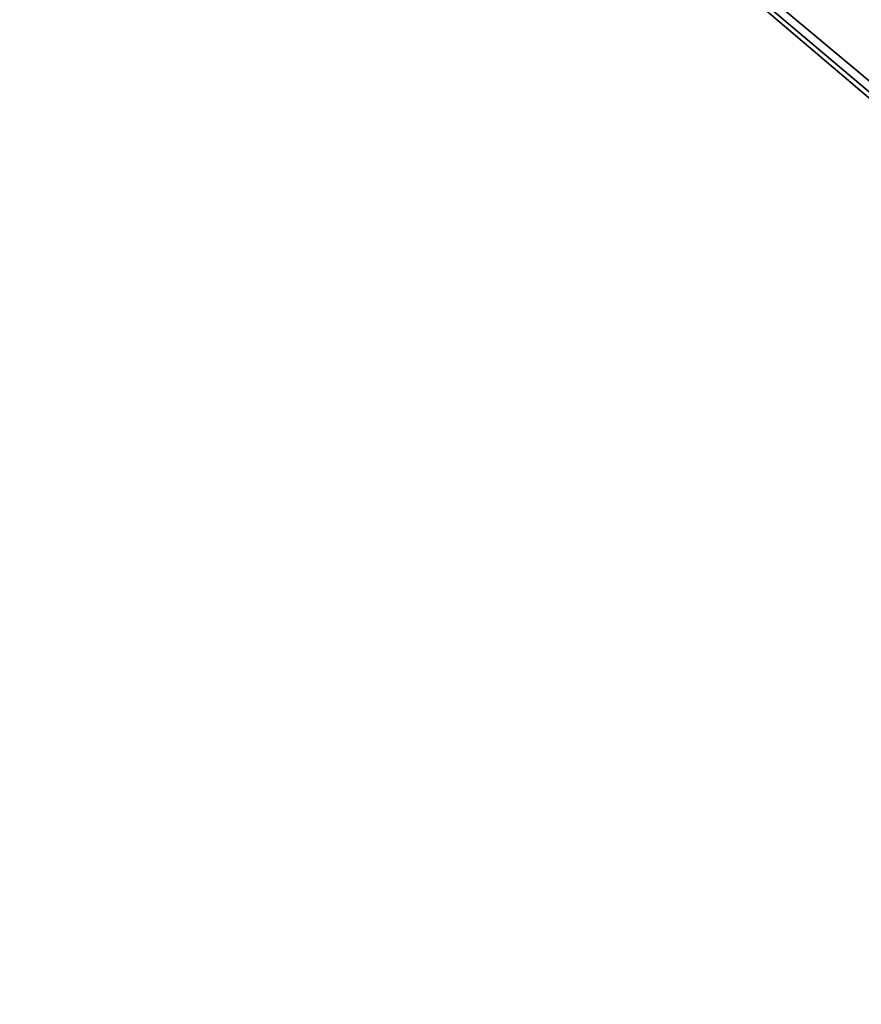
# Model space of a CAD drawing. Units: millimetres. Extents: x -300 to 300, y -440 to 10.
# Drawn here: x -255 to -234, y -190 to -166 of the extents above; entities that cross this region are included whole.
import ezdxf

# ---------------------------------------------------------------- set-up
doc = ezdxf.new("R2010")
doc.units = ezdxf.units.MM
doc.header["$LTSCALE"] = 159.143519
for name, color, linetype in [('242', 7, 'CONTINUOUS'), ('243', 7, 'CONTINUOUS'), ('434', 7, 'CONTINUOUS'), ('435', 7, 'CONTINUOUS'), ('672', 7, 'CONTINUOUS'), ('758', 7, 'CONTINUOUS')]:
    doc.layers.add(name, color=color, linetype=linetype)

msp = doc.modelspace()

# ---------------------------------------------------------------- linework, layer by layer
at = {"layer": '242', "linetype": 'Continuous'}
for points in [[(-270, -417.5, -500.15), (-270, -138.5, -500.15), (-12.376, -138.5, -500.15), (-270, -417.5, -500.15)], [(-270, -417.5, -500.15), (-12.376, -138.5, -500.15), (-164.814, -417.5, -500.15), (-270, -417.5, -500.15)]]:
    msp.add_3dface(points, dxfattribs=at)
at = {"layer": '243', "linetype": 'Continuous'}
for points in [[(262.502, -143.5, -484.15), (-262.504, -143.5, -484.15), (262.5, -417.5, -484.15), (262.502, -143.5, -484.15)], [(-262.504, -143.5, -484.15), (-262.5, -417.5, -484.15), (262.5, -417.5, -484.15), (-262.504, -143.5, -484.15)]]:
    msp.add_3dface(points, dxfattribs=at)
at = {"layer": '434', "linetype": 'Continuous'}
for points in [[(-270, -417.5, -196.15), (-270, -138.5, -196.15), (-212.376, -138.5, -196.15), (-270, -417.5, -196.15)], [(-211.817, -154.5, -196.15), (-270, -417.5, -196.15), (-212.376, -138.5, -196.15), (-211.817, -154.5, -196.15)], [(-188.183, -154.5, -196.15), (-270, -417.5, -196.15), (-211.817, -154.5, -196.15), (-188.183, -154.5, -196.15)], [(-270, -417.5, -196.15), (-188.183, -154.5, -196.15), (-164.814, -417.5, -196.15), (-270, -417.5, -196.15)]]:
    msp.add_3dface(points, dxfattribs=at)
at = {"layer": '435', "linetype": 'Continuous'}
for points in [[(-70, -307, -180.15), (-262.515, -143.5, -180.15), (-262.531, -417.5, -180.15), (-70, -307, -180.15)], [(-262.515, -143.5, -180.15), (-70, -307, -180.15), (-71.473, -304.734, -180.15), (-262.515, -143.5, -180.15)], [(-81.25, -143.5, -180.15), (-262.515, -143.5, -180.15), (-72, -302.5, -180.15), (-81.25, -143.5, -180.15)], [(-72, -302.5, -180.15), (-262.515, -143.5, -180.15), (-71.473, -304.734, -180.15), (-72, -302.5, -180.15)]]:
    msp.add_3dface(points, dxfattribs=at)
at = {"layer": '672', "color": 9, "linetype": 'Continuous', "true_color": 0xabd4cd}
for points in [[(282, -80, -545), (282, -414, -545), (-282, -414, -545), (282, -80, -545)], [(-282, -80, -545), (282, -80, -545), (-282, -414, -545), (-282, -80, -545)]]:
    msp.add_3dface(points, dxfattribs=at)
at = {"layer": '758', "color": 9, "linetype": 'Continuous', "true_color": 0xabd4cd}
for points in [[(282, -414, -527), (282, -80, -527), (-282, -80, -527), (282, -414, -527)], [(282, -414, -527), (-282, -80, -527), (-282, -414, -527), (282, -414, -527)]]:
    msp.add_3dface(points, dxfattribs=at)

doc.saveas('drawing.dxf')
